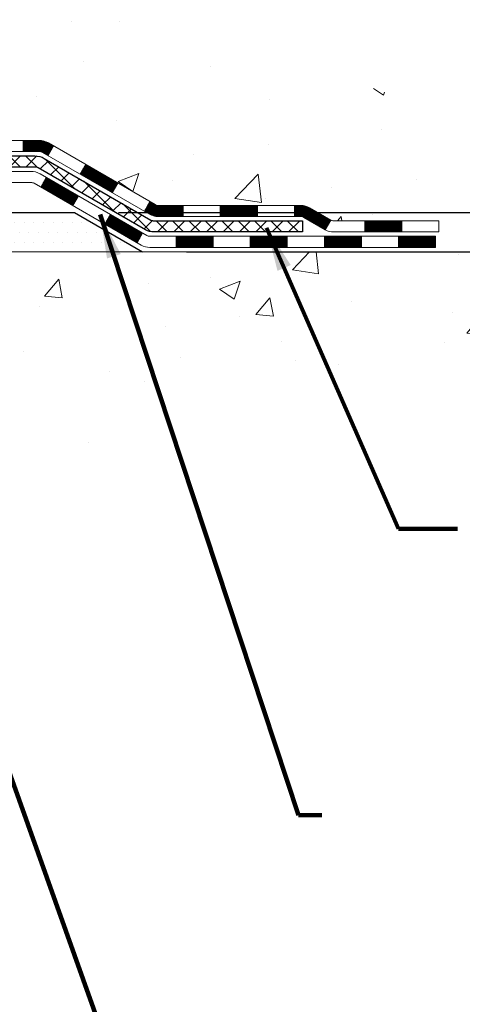
# Model space of a CAD drawing. Units: inches. Extents: x 34.4 to 83.8, y -2.8 to 37.2.
# Drawn here: x 62.4 to 65.2, y 10.6 to 16.9 of the extents above; entities that cross this region are included whole.
import ezdxf

# ---------------------------------------------------------------- set-up
doc = ezdxf.new("R2010")
doc.units = ezdxf.units.IN
doc.header["$MEASUREMENT"] = 0
for name, color, linetype, lineweight in [('CONCRETE - H', 130, 'Continuous', 9), ('CONCRETE - L', 132, 'Continuous', 13), ('DECK COAT - H', 20, 'Continuous', 20), ('DECK COAT - L', 22, 'Continuous', 18), ('DIMS', 50, 'Continuous', 25), ('PVC SIDESHEET - H', 170, 'Continuous', 20), ('PVC SIDESHEET - L', 150, 'Continuous', 25), ('SETTING BED - H', 210, 'Continuous', 20), ('SETTING BED - L', 212, 'Continuous', 25), ('TEXT - 4', 241, 'Continuous', 25)]:
    doc.layers.add(name, color=color, linetype=linetype, lineweight=lineweight)
doc.styles.add('ROMANS', font='romans', dxfattribs={"width": 0.9})
doc.styles.get("Standard").update_dxf_attribs({"font": 'arial.ttf'})
doc.dimstyles.get("Standard").update_dxf_attribs({"dimtxt": 0.18, "dimasz": 0.18, "dimexe": 0.18, "dimexo": 0.0625, "dimgap": 0.09, "dimtad": 0, "dimtih": 1, "dimtoh": 1, "dimdec": 4, "dimzin": 0, "dimdsep": 46, "dimtxsty": 'Standard', "dimcen": 0.09, "dimadec": 0, "dimazin": 0, "dimtfac": 1, "dimtdec": 4, "dimtofl": 0, "dimtmove": 0, "dimatfit": 3, "dimfxl": 1, "dimtolj": 1, "dimtzin": 0, "dimarcsym": 0})
doc.dimstyles.new('STANDARD$0', dxfattribs={"dimtxt": 0.18, "dimasz": 0.18, "dimexe": 0.18, "dimexo": 0.0625, "dimgap": 0.09, "dimtad": 0, "dimtih": 1, "dimtoh": 1, "dimdec": 4, "dimzin": 0, "dimdsep": 46, "dimtxsty": 'ROMANS', "dimcen": 0.09, "dimadec": 0, "dimazin": 0, "dimtfac": 1, "dimtdec": 4, "dimtofl": 0, "dimtmove": 0, "dimatfit": 3, "dimfxl": 1, "dimtolj": 1, "dimtzin": 0, "dimarcsym": 0})

# ---------------------------------------------------------------- blocks, each defined once
blk = doc.blocks.new('*D9')
at = {"layer": 'DEFPOINTS', "color": 0, "transparency": 16777216}
for p in [(59.84147408363006, 24.1598485298753), (66.76386763327426, 24.1598485298753), (62.70506562886604, 15.65379893497736)]:
    blk.add_point(p, dxfattribs=at)
at = {"layer": 'DIMS', "color": 0, "lineweight": -2, "transparency": 16777216}
for p, q in [((60.12147408363006, 24.1598485298753), (67.04386763327426, 24.1598485298753)), ((66.76386763327426, 23.8798485298753), (66.76386763327426, 21.52569975938506)), ((66.76386763327426, 15.93379893497736), (66.76386763327426, 20.01903309271839)), ((62.98506562886604, 15.65379893497736), (67.04386763327426, 15.65379893497736))]:
    blk.add_line(p, q, dxfattribs=at)
at = {"layer": 'DIMS', "color": 0, "transparency": 16777216}
for points in [[(66.71720096660759, 23.8798485298753), (66.81053429994093, 23.8798485298753), (66.76386763327426, 24.1598485298753)], [(66.71720096660759, 15.93379893497736), (66.81053429994093, 15.93379893497736), (66.76386763327426, 15.65379893497736)]]:
    blk.add_solid(points, dxfattribs=at)
at = {"layer": 'DIMS', "color": 0, "transparency": 16777216, "insert": (66.76386763327426, 20.77236642605173), "char_height": 0.28, "attachment_point": 5, "style": 'ROMANS'}
blk.add_mtext('\\A1;8 1/2 IN \\P[215.9mm]', dxfattribs=at)
blk = doc.blocks.new('*D10')
at = {"layer": 'DEFPOINTS', "color": 0, "transparency": 16777216}
for p in [(62.70506562886604, 15.65379893497736), (63.13807746473313, 15.40366801058006), (66.7638676332742, 15.40366801058006)]:
    blk.add_point(p, dxfattribs=at)
at = {"layer": 'DIMS', "color": 0, "lineweight": -2, "transparency": 16777216}
for p, q in [((66.7638676332742, 15.93379893497736), (66.7638676332742, 16.21379893497736)), ((62.98506562886604, 15.65379893497736), (67.0438676332742, 15.65379893497736)), ((63.41807746473313, 15.40366801058006), (67.0438676332742, 15.40366801058006)), ((66.7638676332742, 15.12366801058006), (66.7638676332742, 14.84366801058006)), ((67.0438676332742, 14.84366801058006), (66.7638676332742, 14.84366801058006))]:
    blk.add_line(p, q, dxfattribs=at)
at = {"layer": 'DIMS', "color": 0, "transparency": 16777216}
for points in [[(66.71720096660754, 15.93379893497736), (66.81053429994087, 15.93379893497736), (66.7638676332742, 15.65379893497736)], [(66.71720096660754, 15.12366801058006), (66.81053429994087, 15.12366801058006), (66.7638676332742, 15.40366801058006)]]:
    blk.add_solid(points, dxfattribs=at)
at = {"layer": 'DIMS', "color": 0, "transparency": 16777216, "insert": (68.2478676332742, 14.84366801058007), "char_height": 0.28, "attachment_point": 5, "style": 'ROMANS'}
blk.add_mtext('\\A1;1/4 IN \\P [6.4mm]', dxfattribs=at)

msp = doc.modelspace()

# ---------------------------------------------------------------- hatches: boundary and pattern name
at = {"layer": 'CONCRETE - H'}
h = msp.add_hatch(dxfattribs=at)
h.set_pattern_fill('AR-CONC', color=256, scale=0.19)
h.set_pattern_definition([(49.99999999999999, (320.1790944071807, 583.694445169736), (1.362794346941432, -0.1192290564669307), [0.1425, -1.5675]), (355, (320.1790944071807, 583.694445169736), (-0.2636275338647, 1.429165054030022), [0.114, -1.254]), (100.45144446, (320.2926606010807, 583.6845094161359), (1.099166808781513, 1.309935982840396), [0.1211063647999999, -1.332170012799998]), (46.18420000000002, (320.1790944071807, 584.0744451697359), (2.027758528275987, -0.3144866335068454), [0.2137499999999998, -2.351249999999996]), (96.63563549, (320.3480742226807, 584.0482378864359), (1.775857696781034, 1.850825341471646), [0.1816596498, -1.998256144]), (351.1841639899999, (320.1790944071807, 584.0744451697359), (1.775857695604069, 1.850825340512981), [0.171, -1.8810000019]), (21, (320.3690944071807, 583.9794451697359), (1.134123399025077, -0.7649758922641438), [0.1425, -1.5675]), (326.0000000000001, (320.3690944071807, 583.9794451697359), (0.4622991306510053, 1.377785085589021), [0.114, -1.254]), (71.45144474, (320.4636046897808, 583.9156971791359), (1.596422515786945, 0.6128091903320723), [0.121106361, -1.3321700128]), (37.50000000000001, (320.1790944071807, 583.694445169736), (0.02310372510285227, 0.6324983222794919), [0, -1.2388, 0, -1.273, 0, -1.25875]), (7.499999999999999, (320.1790944071807, 583.694445169736), (0.4998321211400824, 0.7493822525764845), [0, -0.7258, 0, -1.2103, 0, -0.47975]), (327.5, (319.7553944071807, 583.694445169736), (1.014262628727577, -0.04285425629532154), [0, -0.475, 0, -1.482, 0, -1.9665]), (317.5, (319.5653944071807, 583.694445169736), (1.108053721750534, 0.1901994664314037), [0, -0.6175, 0, -0.9842, 0, -1.3965])])
edge = h.paths.add_edge_path()
edge.add_spline(control_points=[(64.74066210041741, 24.15984852986496), (65.24075666209711, 23.58093265978151), (61.67586604231576, 24.14462684270158), (60.85039657055358, 20.90718517445076), (60.54995730237948, 16.94689667468803), (67.99010857089587, 15.6498267188761), (66.2476954279204, 15.40379943498787)], knot_values=[0, 0, 0, 0, 1.775703194991294, 4.788813754012003, 9.216537368085499, 13.30111867800318, 13.30111867800318, 13.30111867800318, 13.30111867800318], degree=3, periodic=0)
edge.add_line((66.24769542792131, 15.40379943498549), (65.02680863092195, 15.40379943498367))
edge.add_line((65.02680863092195, 15.40379943498367), (65.02680863091649, 15.52978344349678))
edge.add_line((65.02680863091649, 15.52978344349678), (65.02680863091649, 15.60064944349681))
edge.add_line((65.02680863091649, 15.60064944349681), (64.35712493091665, 15.60064944349681))
edge.add_arc((64.35712493091637, 15.64001944349711), 0.03937000000030366, 240.0000000001821, 270.0000000004136, ccw=False)
edge.add_line((64.33743993091633, 15.6059240233498), (64.20167902329854, 15.68430561990844))
edge.add_arc((64.14656102329877, 15.58883844349843), 0.1102359999985231, 59.99999999969739, 89.99999999991137)
edge.add_line((64.14656102329894, 15.69907444349694), (63.23860308226983, 15.69907444349683))
edge.add_arc((63.23860308226989, 15.7384444434969), 0.03937000000007629, 239.9999999997189, 269.99999999991724, ccw=False)
edge.add_line((63.21891808226968, 15.70434902334993), (62.53883089611099, 16.09699702616756))
edge.add_arc((62.47883095538367, 15.99307394349312), 0.1199999999993378, 60.00003267855159, 90)
edge.add_line((62.47883095538367, 16.11307394349244), (62.26738957282402, 16.11307394349255))
edge.add_arc((62.2673895728239, 16.1524439434924), 0.03936999999984891, 225, 270.0000000001654, ccw=False)
edge.add_line((62.2395507788487, 16.12460514951719), (62.12308425471588, 16.24107167364961))
edge.add_arc((61.87338228040898, 15.99136969934334), 0.3531319186157165, 44.99999999992827, 76.0979991088519)
edge.add_arc((61.58409768732605, 14.82259992590222), 1.557170273114751, 76.09799910893632, 103.9020008910657)
edge.add_arc((61.29481309424244, 15.99136969934231), 0.3531319186165587, 103.9020008910097, 134.9999999999739)
edge.add_line((61.04511111993537, 16.24107167364961), (60.92864459580255, 16.12460514951719))
edge.add_arc((60.90080580182746, 16.1524439434916), 0.03936999999920433, 270.00000000008276, 315.00000000070196, ccw=False)
edge.add_line((60.90080580182752, 16.11307394349244), (59.18990069934341, 16.11307394349232))
edge.add_arc((59.18990069934353, 16.15244394349229), 0.0393699999999626, 179.9999999998346, 269.9999999998346, ccw=False)
edge.add_line((59.15053069934351, 16.1524439434924), (59.15053069934282, 21.51349517570036))
edge.add_arc((59.18990069934318, 21.51349517570019), 0.03937000000036051, 107.3023772369553, 179.9999999997518, ccw=False)
edge.add_line((59.17819149097289, 21.55108362258709), (59.19546443206622, 21.55760961938169))
edge.add_line((59.19546443206622, 21.55760961938169), (59.21264102824028, 21.56432399945008))
edge.add_line((59.21264102824028, 21.56432399945008), (59.2296249345772, 21.57141514606558))
edge.add_line((59.2296249345772, 21.57141514606558), (59.24631980615635, 21.57907144250173))
edge.add_line((59.24631980615635, 21.57907144250173), (59.26262929806029, 21.58748127203187))
edge.add_line((59.26262929806029, 21.58748127203187), (59.27846821238512, 21.59679684375298))
edge.add_line((59.27846821238512, 21.59679684375298), (59.29380874169505, 21.60698412383265))
edge.add_line((59.29380874169505, 21.60698412383265), (59.30864149586108, 21.61794931079287))
edge.add_line((59.30864149586108, 21.61794931079287), (59.32295709328213, 21.62959857547769))
edge.add_line((59.32295709328213, 21.62959857547769), (59.3367461488769, 21.64183813995889))
edge.add_line((59.3367461488769, 21.64183813995889), (59.3499974280607, 21.65460144155593))
edge.add_line((59.3499974280607, 21.65460144155593), (59.3626948096134, 21.66789382444169))
edge.add_line((59.3626948096134, 21.66789382444169), (59.37482493720694, 21.68172190052557))
edge.add_line((59.37482493720694, 21.68172190052557), (59.38638772779672, 21.6960532697107))
edge.add_line((59.38638772779672, 21.6960532697107), (59.39738618887799, 21.71084644837599))
edge.add_line((59.39738618887799, 21.71084644837599), (59.40782332794737, 21.7260599529008))
edge.add_line((59.40782332794737, 21.7260599529008), (59.41770215250057, 21.74165229966427))
edge.add_line((59.41770215250057, 21.74165229966427), (59.42702567003329, 21.75758200504553))
edge.add_line((59.42702567003329, 21.75758200504553), (59.43579695167449, 21.77380762729938))
edge.add_line((59.43579695167449, 21.77380762729938), (59.44402419623015, 21.79029109905916))
edge.add_line((59.44402419623015, 21.79029109905916), (59.45172441193876, 21.80700015019663))
edge.add_line((59.45172441193876, 21.80700015019663), (59.45891547532295, 21.82390308197789))
edge.add_line((59.45891547532295, 21.82390308197789), (59.46561573954426, 21.84096968117039))
edge.add_line((59.46561573954426, 21.84096968117039), (59.47184811530491, 21.85818393870788))
edge.add_line((59.47184811530491, 21.85818393870788), (59.47763804541086, 21.87553773714392))
edge.add_line((59.47763804541086, 21.87553773714392), (59.48301099981103, 21.89302304362847))
edge.add_line((59.48301099981103, 21.89302304362847), (59.48799244845344, 21.910631825312))
edge.add_line((59.48799244845344, 21.910631825312), (59.49260786128747, 21.92835604934446))
edge.add_line((59.49260786128747, 21.92835604934446), (59.49688270826113, 21.94618768287584))
edge.add_line((59.49688270826113, 21.94618768287584), (59.50084245932425, 21.96411869305659))
edge.add_line((59.50084245932425, 21.96411869305659), (59.50451258442439, 21.98214104703622))
edge.add_line((59.50451258442439, 21.98214104703622), (59.50791855351139, 22.00024671196518))
edge.add_line((59.50791855351139, 22.00024671196518), (59.51108583653371, 22.01842765499343))
edge.add_line((59.51108583653371, 22.01842765499343), (59.51403990343937, 22.0366758432712))
edge.add_line((59.51403990343937, 22.0366758432712), (59.5168062241782, 22.05498324394868))
edge.add_line((59.5168062241782, 22.05498324394868), (59.51941026869821, 22.07334182417564))
edge.add_line((59.51941026869821, 22.07334182417564), (59.52149456599949, 22.0888874123513))
edge.add_line((59.52149456599949, 22.0888874123513), (59.52151230606836, 22.08888555842047))
edge.add_line((59.52151230606836, 22.08888555842047), (59.52423340887748, 22.11018039187881))
edge.add_line((59.52423340887748, 22.11018039187881), (59.52650344443458, 22.12864431365544))
edge.add_line((59.52650344443458, 22.12864431365544), (59.52871308356765, 22.14712728358215))
edge.add_line((59.52871308356765, 22.14712728358215), (59.53088095072678, 22.16556305395856))
edge.add_arc((59.47223348533248, 22.17248893497212), 0.05905499999991319, 353.2649378251149, 366.6781923675462)
edge.add_line((59.53088779622607, 22.17935660113965), (59.52871308356765, 22.1978505863655))
edge.add_line((59.52871308356765, 22.1978505863655), (59.52650344443458, 22.21633355629221))
edge.add_line((59.52650344443458, 22.21633355629221), (59.52423340887748, 22.23479747806839))
edge.add_line((59.52423340887748, 22.23479747806839), (59.52187750694833, 22.25323431884492))
edge.add_line((59.52187750694833, 22.25323431884492), (59.51941026869821, 22.27163604577156))
edge.add_line((59.51941026869821, 22.27163604577156), (59.5168062241782, 22.28999462599874))
edge.add_line((59.5168062241782, 22.28999462599874), (59.51403990343937, 22.308302026676))
edge.add_line((59.51403990343937, 22.308302026676), (59.51108583653371, 22.32655021495377))
edge.add_line((59.51108583653371, 22.32655021495377), (59.50791855351139, 22.34473115798203))
edge.add_line((59.50791855351139, 22.34473115798203), (59.50451258442439, 22.36283682291098))
edge.add_line((59.50451258442439, 22.36283682291098), (59.50084245932425, 22.38085917689084))
edge.add_line((59.50084245932425, 22.38085917689084), (59.49688270826113, 22.39879018707136))
edge.add_line((59.49688270826113, 22.39879018707136), (59.49260786128747, 22.41662182060274))
edge.add_line((59.49260786128747, 22.41662182060274), (59.48799244845344, 22.43434604463521))
edge.add_line((59.48799244845344, 22.43434604463521), (59.48301099981103, 22.45195482631873))
edge.add_line((59.48301099981103, 22.45195482631873), (59.47763804541086, 22.46944013280351))
edge.add_line((59.47763804541086, 22.46944013280351), (59.47184811530491, 22.48679393123955))
edge.add_line((59.47184811530491, 22.48679393123955), (59.46561573954426, 22.50400818877681))
edge.add_line((59.46561573954426, 22.50400818877681), (59.45891547532295, 22.52107478796954))
edge.add_line((59.45891547532295, 22.52107478796954), (59.45172441193876, 22.5379777197508))
edge.add_line((59.45172441193876, 22.5379777197508), (59.44402419623015, 22.55468677088827))
edge.add_line((59.44402419623015, 22.55468677088827), (59.43579695167449, 22.57117024264782))
edge.add_line((59.43579695167449, 22.57117024264782), (59.42702567003329, 22.58739586490167))
edge.add_line((59.42702567003329, 22.58739586490167), (59.41770215250057, 22.60332557028316))
edge.add_line((59.41770215250057, 22.60332557028316), (59.40782332794737, 22.61891791704663))
edge.add_line((59.40782332794737, 22.61891791704663), (59.39738618887799, 22.63413142157144))
edge.add_line((59.39738618887799, 22.63413142157144), (59.38638772779626, 22.6489246002365))
edge.add_line((59.38638772779626, 22.6489246002365), (59.37482493720694, 22.66325596942163))
edge.add_line((59.37482493720694, 22.66325596942163), (59.3626948096134, 22.67708404550551))
edge.add_line((59.3626948096134, 22.67708404550551), (59.34999742806025, 22.69037642839127))
edge.add_line((59.34999742806025, 22.69037642839127), (59.3367461488769, 22.70313972998854))
edge.add_line((59.3367461488769, 22.70313972998854), (59.32295709328213, 22.71537929446951))
edge.add_line((59.32295709328213, 22.71537929446951), (59.30864149586108, 22.72702855915456))
edge.add_line((59.30864149586108, 22.72702855915456), (59.29380874169505, 22.73799374611478))
edge.add_line((59.29380874169505, 22.73799374611478), (59.27846821238512, 22.74818102619444))
edge.add_line((59.27846821238512, 22.74818102619444), (59.26281606382003, 22.75738675264476))
edge.add_line((59.26281606382003, 22.75738675264476), (59.26282227659425, 22.7573970904272))
edge.add_line((59.26282227659425, 22.7573970904272), (59.26262929806029, 22.75749659791556))
edge.add_line((59.26262929806029, 22.75749659791556), (59.26281606382003, 22.75738675264476))
edge.add_line((59.26281606382003, 22.75738675264476), (59.24631980615635, 22.76590642744524))
edge.add_line((59.24631980615635, 22.76590642744524), (59.22962493457675, 22.77356272388117))
edge.add_line((59.22962493457675, 22.77356272388117), (59.21264102824028, 22.78065387049666))
edge.add_line((59.21264102824028, 22.78065387049666), (59.19546443206622, 22.78736825056505))
edge.add_line((59.19546443206622, 22.78736825056505), (59.17819149097272, 22.79389424736))
edge.add_arc((59.18990069934313, 22.83148269424707), 0.03937000000055515, 180.0000000006618, 252.6976227629606, ccw=False)
edge.add_line((59.1505306993426, 22.83148269424662), (59.15053069934305, 22.94537213198707))
edge.add_line((59.15053069934305, 22.94537213198707), (59.15053069934305, 23.02071774310564))
edge.add_line((59.15053069934305, 23.02071774310564), (59.07966469934303, 23.02071774310564))
edge.add_line((59.07966469934303, 23.02071774310564), (59.05236980294933, 23.02071774310552))
edge.add_arc((59.0914756993426, 23.02527029922634), 0.03936999999941641, 122.90315213913269, 186.6402612620443, ccw=False)
edge.add_line((59.07008910270719, 23.05832495675456), (59.3853070431631, 23.26227318822741))
edge.add_arc((59.2076171993416, 23.46096554165528), 0.2665564328768204, 311.8061494065143, 360.000000000171)
edge.add_line((59.47417363221842, 23.46096554165608), (59.47417363221842, 23.51017914400556))
edge.add_line((59.47417363221842, 23.51017914400556), (59.4930515890955, 23.51017914400556))
edge.add_line((59.4930515890955, 23.51017914400556), (59.56391733712729, 23.51017914400556))
edge.add_line((59.56391733712729, 23.51017914400556), (59.56391733712729, 23.45648527141513))
edge.add_line((59.56391733712729, 23.45648527141513), (59.76273623476521, 23.45648527141513))
edge.add_arc((59.76273623476521, 23.53522542889543), 0.07874015748029706, 270, 360)
edge.add_line((59.84147639224551, 23.53522542889543), (59.84147639224551, 24.15978284479631))
edge.add_line((59.84147639224551, 24.15978284479631), (60.90859503303358, 24.15978284479631))
edge.add_line((60.90859503303358, 24.15978284479631), (64.74066210041741, 24.15984852986496))
h = msp.add_hatch(dxfattribs=at)
h.set_pattern_fill('AR-CONC', color=256, scale=0.1875)
h.set_pattern_definition([(49.99999999999999, (320.1790944071807, 583.694445169736), (1.344862842376413, -0.1176602530923658), [0.140625, -1.546875]), (355, (320.1790944071807, 583.694445169736), (-0.260158750524375, 1.410360250687522), [0.1125, -1.2375]), (100.45144446, (320.2911663090558, 583.6846401497359), (1.084704087613335, 1.29269998306618), [0.1195128599999999, -1.314641459999998]), (46.18420000000002, (320.1790944071807, 584.069445169736), (2.001077495009198, -0.3103486514870185), [0.2109374999999998, -2.320312499999996]), (96.63563549, (320.3458508040557, 584.043582719111), (1.752491148139178, 1.826472376452282), [0.17926939125, -1.9719633]), (351.1841639899999, (320.1790944071807, 584.069445169736), (1.7524911469777, 1.826472375506232), [0.16875, -1.856250001875]), (21, (320.3665944071807, 583.975695169736), (1.119200722722116, -0.7549104199975103), [0.140625, -1.546875]), (326.0000000000001, (320.3665944071807, 583.975695169736), (0.4562162473529657, 1.359656334462849), [0.1125, -1.2375]), (71.45144474, (320.4598611334308, 583.912785968486), (1.575416956368696, 0.6047459115119134), [0.11951285625, -1.31464146]), (37.50000000000001, (320.1790944071807, 583.694445169736), (0.02279972871992, 0.6241759759337091), [0, -1.2225, 0, -1.25625, 0, -1.2421875]), (7.499999999999999, (320.1790944071807, 583.694445169736), (0.4932553827040286, 0.7395219597794255), [0, -0.7162499999999999, 0, -1.194375, 0, -0.4734375]), (327.5, (319.7609694071808, 583.694445169736), (1.000917067823267, -0.04229038450196204), [0, -0.46875, 0, -1.4625, 0, -1.940625]), (317.5, (319.5734694071808, 583.694445169736), (1.093474067516974, 0.1876968418730957), [0, -0.609375, 0, -0.97125, 0, -1.378125])])
edge = h.paths.add_edge_path()
edge.add_line((65.51980797435493, 15.40379943498526), (61.81431917830827, 15.40379943497503))
edge.add_line((61.81431917830827, 15.4037994349748), (61.81431917831054, 14.58812009264504))
edge.add_line((61.81431917831054, 14.58812009264504), (61.54873474876462, 14.66129589894278))
edge.add_line((61.54873474876507, 14.66129589894278), (61.65898656355461, 14.55785161837632))
edge.add_line((61.65898656355415, 14.55785161837632), (61.34683656784631, 14.60694948505663))
edge.add_line((61.34683656784631, 14.60694948505663), (61.34683656784404, 15.40379943497366))
edge.add_line((61.34683656784404, 15.40379943497366), (58.40859387874337, 15.40379943496548))
edge.add_line((58.40859387874337, 15.40379943496525), (58.40859387874929, 13.39045284552314))
edge.add_spline(control_points=[(58.47386583919746, 13.39045284552337), (58.9134327946453, 13.40734230312039), (59.84492841013292, 13.44313310928639), (61.64721798437262, 12.75275980698113), (62.96253964762758, 14.75078646947524), (65.3028152858073, 14.25767034573384), (65.482581880537, 15.20717571789275), (65.51980797435493, 15.40379943498526)], knot_values=[0, 0, 0, 0, 1.332308185977909, 2.823322404776319, 5.141569464197508, 7.287758576092809, 7.848260585836719, 7.848260585836719, 7.848260585836719, 7.848260585836719], degree=3, periodic=0)
at = {"layer": 'DECK COAT - H'}
h = msp.add_hatch(dxfattribs=at)
h.set_pattern_fill('ANSI31', color=256, scale=0.03937, style=0)
h.set_pattern_definition([(45, (-130.4340232909204, -145.9730789604653), (-0.003479849246914297, 0.003479849246914297), [])])
h.paths.add_polyline_path([(62.37841066424056, 16.11307394349244), (62.47882864680008, 16.11307394349244, -0.1316523525283877), (62.53882858752735, 16.09699702616756), (62.57206352761972, 16.07780884983292), (62.53663052761971, 16.01643709356829), (62.50127607217422, 16.03684897105079, 0.1316523525285442), (62.48127609193165, 16.04220794349241), (62.37841066424056, 16.04220794349241)])
h.paths.add_polyline_path([(62.74120311586597, 15.89832721024611), (62.77663611586598, 15.95969896651074), (62.98120870411179, 15.84158908318879), (62.94577570411178, 15.78021732692416)])
h.paths.add_polyline_path([(63.1857812923576, 15.72347919986684), (63.21891579313291, 15.70434901212245, 0.1316523525284907), (63.2386007736863, 15.69907444349694), (63.39765557368622, 15.69907444349694), (63.39765557368622, 15.62820844349692), (63.2386007736863, 15.62820844349692, -0.131652352528452), (63.18348282813616, 15.64297723564884), (63.15034829235759, 15.66210744360221)])
h.paths.add_polyline_path([(63.63387557368645, 15.69907444349694), (63.87009557368623, 15.69907444349694), (63.87009557368623, 15.62820844349692), (63.63387557368645, 15.62820844349692)])
h.paths.add_polyline_path([(64.10631557368646, 15.69907444349694), (64.14655871471535, 15.69907444349694, -0.1316524975873674), (64.20167671471512, 15.68430561990856), (64.3374376223332, 15.6059240233498), (64.30200462233319, 15.54455226708517), (64.16624371471511, 15.62293386364392, 0.1316524975873194), (64.14655871471535, 15.62820844349692), (64.10631557368646, 15.62820844349692)])
h.paths.add_polyline_path([(64.5543663223329, 15.60064944349681), (64.79058632233313, 15.60064944349681), (64.79058632233313, 15.52978344349678), (64.5543663223329, 15.52978344349678)])
h.paths.add_polyline_path([(62.49036281277307, 15.81584686364401), (62.52579581277308, 15.87721861990842), (62.73036833365535, 15.7591086199083), (62.69493533365534, 15.6977368636439)])
h.paths.add_polyline_path([(62.93494085453716, 15.64099861990842), (63.13951337541897, 15.5228886199083), (63.10408037541896, 15.46151686364389), (62.89950785453715, 15.57962686364378)])
h.paths.add_polyline_path([(63.35239007515605, 15.5022244434969), (63.58861007515628, 15.5022244434969), (63.58861007515628, 15.43135844349688), (63.35239007515605, 15.43135844349688)])
h.paths.add_polyline_path([(63.82483007515606, 15.5022244434969), (64.06105007515629, 15.5022244434969), (64.06105007515629, 15.43135844349688), (63.82483007515606, 15.43135844349688)])
h.paths.add_polyline_path([(64.29727007515606, 15.5022244434969), (64.5334900751563, 15.5022244434969), (64.5334900751563, 15.43135844349688), (64.29727007515606, 15.43135844349688)])
h.paths.add_polyline_path([(64.76971007515607, 15.5022244434969), (65.0059300751563, 15.5022244434969), (65.0059300751563, 15.43135844349688), (64.76971007515607, 15.43135844349688)])
at = {"layer": 'PVC SIDESHEET - H'}
h = msp.add_hatch(dxfattribs=at)
h.set_pattern_fill('ANSI37', color=256, scale=0.59055, style=0)
h.set_pattern_definition([(45, (-125.377585056242, 13.68189665532775), (-0.05219773870371446, 0.05219773870371446), []), (135, (-125.377585056242, 13.68189665532775), (-0.05219773870371446, -0.05219773870371446), [])])
edge = h.paths.add_edge_path()
edge.add_line((58.98123739076021, 16.05401894349249), (58.98123739076067, 21.57603586143607))
edge.add_line((58.98123739076067, 21.5760358614363), (59.05210339075478, 21.5760358614363))
edge.add_line((59.05210339075524, 21.5760358614363), (59.05210339076024, 16.05401894349249))
edge.add_arc((59.0914733907602, 16.05401894349249), 0.0393699999999626, 539.999999999876, 630.0000000000828)
edge.add_line((59.0914733907602, 16.01464894349253), (60.94157246312074, 16.01464894349253))
edge.add_arc((60.94157246312074, 16.05401894349227), 0.03936999999984758, 270, 315.0000000000014)
edge.add_line((60.96941125709594, 16.02618014951706), (61.11470579629025, 16.17147468871137))
edge.add_arc((61.29481078565908, 15.99136969934231), 0.2547069186167359, 463.9020008910767, 495.00000000000114, ccw=False)
edge.add_arc((61.58409537874235, 14.82259992590291), 1.458745273114343, 450.00000000000114, 463.9020008910778, ccw=False)
edge.add_line((61.58409537874235, 16.28134519901725), (61.58409537874235, 16.21047919901723))
edge.add_arc((61.58409537874235, 14.82259992590268), 1.387879273114407, 450.0000000000023, 463.9020008910806)
edge.add_arc((61.29481078565908, 15.99136969934231), 0.1838409186166491, 463.9020008910819, 495.0000000000194)
edge.add_line((61.16481562544544, 16.12136485955573), (61.01952108625159, 15.97607032036164))
edge.add_arc((60.94157246312074, 16.05401894349249), 0.1102359999999188, 269.9999999999852, 315.0000000000207, ccw=False)
edge.add_line((60.94157246312074, 15.94378294349251), (59.0914733907602, 15.94378294349251))
edge.add_arc((59.0914733907602, 16.05401894349249), 0.1102359999999862, 180, 270, ccw=False)
edge = h.paths.add_edge_path()
edge.add_arc((61.58409537874235, 14.82259992590291), 1.458745273114317, 436.0979991089357, 449.9999999999967, ccw=False)
edge.add_arc((61.87337997182561, 15.99136969934277), 0.2547069186164337, 405.0000000000042, 436.09799910893923, ccw=False)
edge.add_line((62.05348496119444, 16.17147468871137), (62.19877950038875, 16.02618014951706))
edge.add_arc((62.22661829436396, 16.05401894349249), 0.03937000000000068, 224.9999999999891, 270)
edge.add_line((62.22661829436396, 16.01464894349253), (62.45245560673351, 16.01464894349253))
edge.add_arc((62.45245560673351, 15.89464894349241), 0.1200000000000032, 419.99999999999926, 450, ccw=False)
edge.add_line((62.51245560673345, 15.99857199194655), (63.19254183783181, 15.6059240233498))
edge.add_arc((63.21222683783157, 15.64001944349677), 0.03936999999995549, 239.9999999999463, 270)
edge.add_line((63.21222683783157, 15.60064944349681), (64.15710787442134, 15.60064944349681))
edge.add_line((64.15710787442134, 15.60064944349681), (64.15710787442134, 15.52978344349678))
edge.add_line((64.15710787442134, 15.52978344349678), (63.21222683783157, 15.52978344349678))
edge.add_arc((63.21222683783157, 15.64001944349677), 0.1102359999999025, 239.99999999999238, 270.0000000000148, ccw=False)
edge.add_line((63.15710883783134, 15.54455226708517), (62.47490305465675, 15.93842395964377))
edge.add_arc((62.45490305465722, 15.90378294349254), 0.03999999999995452, 419.9999999999924, 450)
edge.add_line((62.45490305465722, 15.94378294349251), (62.22661829436396, 15.94378294349251))
edge.add_arc((62.22661829436396, 16.05401894349249), 0.1102359999999978, 225.0000000000251, 269.9999999999852, ccw=False)
edge.add_line((62.14866967123311, 15.97607032036164), (62.00337513203834, 16.12136485955618))
edge.add_arc((61.87337997182561, 15.99136969934277), 0.1838409186163035, 405.0000000000361, 436.0979991089459)
edge.add_arc((61.58409537874235, 14.82259992590291), 1.387879273114356, 436.0979991089382, 449.9999999999941)
edge.add_line((61.58409537874235, 16.21047919901723), (61.58409537874235, 16.28134519901725))
at = {"layer": 'SETTING BED - H', "linetype": 'Continuous'}
h = msp.add_hatch(dxfattribs=at)
h.set_pattern_fill('DOTS', color=256, scale=0.9842500000000001, style=0)
h.set_pattern_definition([(7.016477563892661e-15, (42.42207857697025, 6.052795669085228), (0.0307578125, 0.061515625), [0, -0.061515625])])
h.paths.add_polyline_path([(61.34683656784404, 15.40379943497366), (61.34683656784631, 14.60694948505663), (61.39123859764044, 14.59996551911347), (61.39123859764044, 15.81779893497485), (61.36534384774262, 15.81779893497485), (61.36534384774262, 15.65379893497486), (58.7104366466196, 15.65377391205554), (58.71007913088664, 15.40379943496616)])
h.paths.add_polyline_path([(61.77695215984517, 15.81779893497485), (61.80284690974253, 15.81779893497485), (61.80284690974253, 15.65379893497486), (62.70506562886607, 15.65379893497736), (63.13807746473361, 15.40379943497867), (61.81431917830827, 15.4037994349748), (61.81431917831054, 14.58812009264504), (61.77695215984517, 14.59841573275405)])

# ---------------------------------------------------------------- linework, layer by layer
at = {"layer": 'CONCRETE - L'}
msp.add_line((61.81431917830827, 15.4037994349748), (66.2476954279204, 15.40379943498731), dxfattribs=at)
at = {"layer": 'DECK COAT - L'}
for p, q in [((62.37841066424056, 16.11307394349244), (62.37841066424056, 16.04220794349241)), ((62.53663048147513, 16.01643701364394), (62.57206348147514, 16.07780876990857)), ((62.74120300235739, 15.89832701364382), (62.77663600235741, 15.95969876990846)), ((62.49036281277307, 15.81584686364378), (62.52579581277308, 15.87721861990842)), ((62.94577552323921, 15.78021701364371), (62.98120852323922, 15.84158876990834)), ((62.69493533365534, 15.6977368636439), (62.73036833365535, 15.75910861990853)), ((63.15034804412102, 15.66210701364382), (63.18578104412103, 15.72347876990845)), ((63.39765557368622, 15.62820844349692), (63.39765557368622, 15.69907444349694)), ((63.63387557368645, 15.62820844349692), (63.63387557368645, 15.69907444349694)), ((63.87009557368623, 15.62820844349692), (63.87009557368623, 15.69907444349694)), ((64.10631557368646, 15.62820844349692), (64.10631557368646, 15.69907444349694)), ((62.89950785453715, 15.57962686364378), (62.93494085453716, 15.64099861990842)), ((64.3374376223332, 15.6059240233498), (64.30200462233319, 15.54455226708517)), ((64.5543663223329, 15.52978344349678), (64.5543663223329, 15.60064944349681)), ((64.79058632233313, 15.52978344349678), (64.79058632233313, 15.60064944349681)), ((63.10408037541896, 15.46151686364367), (63.13951337541897, 15.5228886199083)), ((63.35239007515605, 15.43135844349688), (63.35239007515605, 15.5022244434969)), ((63.58861007515628, 15.43135844349688), (63.58861007515628, 15.5022244434969)), ((63.82483007515606, 15.43135844349688), (63.82483007515606, 15.5022244434969)), ((64.06105007515629, 15.43135844349688), (64.06105007515629, 15.5022244434969)), ((64.29727007515606, 15.43135844349688), (64.29727007515606, 15.5022244434969)), ((64.5334900751563, 15.43135844349688), (64.5334900751563, 15.5022244434969)), ((64.76971007515607, 15.43135844349688), (64.76971007515607, 15.5022244434969))]:
    msp.add_line(p, q, dxfattribs=at)
for points in [[(62.26738726424031, 16.11307394349244), (62.47882864680008, 16.11307394349244, -0.1316523525283649), (62.53882858752735, 16.09699702616756), (63.21891577368609, 15.70434902334993, 0.1316524975873946), (63.2386007736863, 15.69907444349694), (64.14655871471535, 15.69907444349694, -0.1316524975874045), (64.20167671471512, 15.68430561990856), (64.33743762233274, 15.6059240233498, 0.1316524975873946), (64.35712262233295, 15.60064944349681), (65.0268063223329, 15.60064944349681), (65.0268063223329, 15.52978344349678), (64.35712262233295, 15.52978344349678, -0.1316524975873946), (64.30200462233273, 15.54455226708517), (64.16624371471511, 15.62293386364392, 0.1316524975874045), (64.14655871471535, 15.62820844349692), (63.2386007736863, 15.62820844349692, -0.1316524975873946), (63.18348277368608, 15.6429772670853), (62.50127607217422, 16.03684897105079, 0.1316523525284855), (62.48127609193165, 16.04220794349241), (62.26738726424031, 16.04220794349241, -0.1989123673796998)], [(62.18584932448715, 15.9162239434924), (62.42608270746854, 15.9162239434924, -0.1316524975874019), (62.48608270746848, 15.90014699194664), (63.16616893856639, 15.50749902334989, 0.1316524975873946), (63.18585393856659, 15.5022244434969), (65.0059300751563, 15.5022244434969), (65.0059300751563, 15.43135844349688), (63.18585393856659, 15.43135844349688, -0.1316524975873946), (63.13073593856637, 15.44612726708526), (62.44853015539223, 15.83999895964386, 0.1316524975874622), (62.4285301553918, 15.84535794349237), (62.18584932448715, 15.8453579434926, -0.1989123673796998)]]:
    msp.add_lwpolyline(points, format="xyb", dxfattribs=at)
at = {"layer": 'PVC SIDESHEET - L'}
msp.add_lwpolyline([(62.22661829436396, 16.01464894349253), (62.45245560673351, 16.01464894349253, -0.1316524975874019), (62.51245560673345, 15.99857199194655), (63.19254183783136, 15.6059240233498, 0.1316524975873946), (63.21222683783157, 15.60064944349681), (64.15710787442134, 15.60064944349681), (64.15710787442134, 15.52978344349678), (63.21222683783157, 15.52978344349678, -0.1316524975873946), (63.15710883783134, 15.54455226708517), (62.4749030546572, 15.93842395964377, 0.1316524975875106), (62.45490305465722, 15.94378294349251), (62.22661829436396, 15.94378294349251, -0.1989123673796998)], format="xyb", dxfattribs=at)
at = {"layer": 'SETTING BED - L'}
for p, q in [((61.81431917830781, 15.65379893497486), (62.70506562886607, 15.65379893497736)), ((62.70506562886607, 15.65379893497736), (63.13807746473316, 15.40379943497867))]:
    msp.add_line(p, q, dxfattribs=at)

# ---------------------------------------------------------------- dimensions: what is measured, and where the dimension line sits
at = {"layer": 'DIMS'}
for base, p2, text, override, picture, middle in [((66.76386763327426, 24.1598485298753), (59.84147408363006, 24.1598485298753), '<> \\P[215.9mm]', {"dimtxt": 0.28, "dimasz": 0.28, "dimexe": 0.28, "dimexo": 0.28, "dimgap": 0.28, "dimlunit": 5, "dimpost": ' IN', "dimfrac": 2}, '*D9', (66.76386763327426, 20.77236642605173)), ((66.7638676332742, 15.40366801058006), (63.13807746473313, 15.40366801058006), '<> \\P[]', {"dimtxt": 0.28, "dimasz": 0.28, "dimexe": 0.28, "dimexo": 0.28, "dimgap": 0.28, "dimlunit": 5, "dimpost": ' IN', "dimtmove": 1, "dimfrac": 2}, '*D10', (67.40972694117656, 14.99213474584853))]:
    dim = msp.add_linear_dim(base=base, p1=(62.70506562886604, 15.65379893497736), p2=p2, angle=90, text=text, dimstyle='STANDARD$0', override=override, dxfattribs=at)
    dim.commit()
    dim.dimension.update_dxf_attribs({"geometry": picture, "text_midpoint": middle, "dimtype": 160})

# ---------------------------------------------------------------- leaders
at = {"layer": 'TEXT - 4'}
for points in [[(62.86846838441963, 15.64094908485878), (64.13142009057711, 11.81502137516991), (64.28169299032825, 11.81509613248936)], [(63.92809689019631, 15.55721299282514), (64.77009323848384, 13.63930865493289), (65.14421159414033, 13.63886594016189)], [(61.37065669807569, 14.66345528766128), (63.02969395895869, 10.01337426627519), (63.25668603360808, 10.0134462138672)]]:
    msp.add_leader(points, dimstyle='Standard', override={"dimtxt": 0.7, "dimasz": 0.28, "dimexe": 0.5, "dimexo": 0.5, "dimtih": 0, "dimtoh": 0, "dimdle": 0.05, "dimclrd": 256, "dimclre": 256, "dimclrt": 256, "dimtfac": 0.3, "dimlwd": 65535, "dimlwe": 65535}, dxfattribs=at)

doc.saveas('drawing.dxf')
